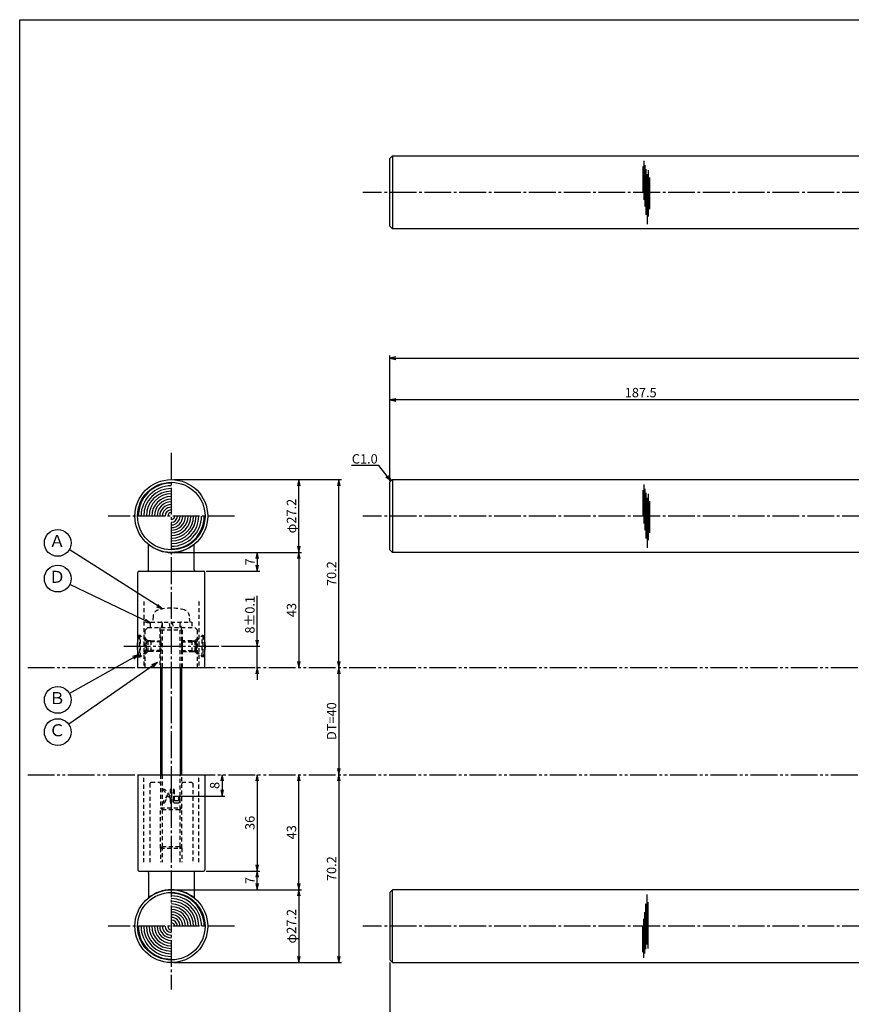
# Model space of a CAD drawing. Units: inches. Extents: x 606 to 1413, y 108 to 668.
# Drawn here: x 606 to 916, y 301 to 668 of the extents above; entities that cross this region are included whole.
import ezdxf
from ezdxf import colors
from ezdxf.entities.mleader import LeaderData, LeaderLine
from ezdxf.enums import TextEntityAlignment as Align
from ezdxf.math import Vec2, Vec3

# ---------------------------------------------------------------- set-up
doc = ezdxf.new("R2010")
doc.units = ezdxf.units.IN
doc.header["$MEASUREMENT"] = 0
for name, pattern in [('CENS', [13, 10, -1, 1, -1]), ('HIDL', [4, 2.5, -1.5]), ('HIDS', [2.5, 1.5, -1]), ('PHAS', [15, 10, -1, 1, -1, 1, -1])]:
    doc.linetypes.add(name, pattern=pattern)
for name, color, linetype in [('02-実線-1', 7, 'Continuous'), ('03-細線', 1, 'Continuous'), ('04-破線-1', 5, 'HIDS'), ('05-破線-2', 5, 'HIDL'), ('06-中心線', 1, 'CENS'), ('07-2点鎖線', 2, 'PHAS'), ('09-文字', 4, 'Continuous'), ('10-寸法', 3, 'Continuous'), ('10-寸法 @ 1', 3, 'Continuous'), ('11-ﾈｼﾞ関連', 7, 'Continuous'), ('12-企業ﾏｰｸ', 9, 'Continuous'), ('図枠', 7, 'Continuous')]:
    doc.layers.add(name, color=color, linetype=linetype)
doc.styles.add('STD', font='TXT.shx', dxfattribs={"bigfont": 'bigfont.shx'})
doc.dimstyles.new('1：1', dxfattribs={"dimtxt": 3.5, "dimasz": 2.3, "dimexe": 1, "dimexo": 1, "dimgap": 1, "dimtad": 3, "dimdsep": 46, "dimtxsty": 'STD', "dimblk1": 'ARRI', "dimblk2": 'ARRI', "dimsah": 1, "dimcen": 0, "dimclrd": 3, "dimclre": 3, "dimclrt": 4, "dimadec": 0, "dimazin": 0, "dimtfac": 0.7, "dimtmove": 0, "dimatfit": 0, "dimldrblk": 'ARRI', "dimfxl": 0, "dimtvp": 1, "dimtolj": 1, "dimtzin": 0, "dimarcsym": 0})

# ---------------------------------------------------------------- blocks, each defined once
blk = doc.blocks.new('ARRI')
at = {"color": 0, "linetype": 'ByBlock'}
for p, q in [((0, 0), (-1, 0.21)), ((-1, -0.21), (0, 0)), ((0, 0), (-1, 0))]:
    blk.add_line(p, q, dxfattribs=at)
blk = doc.blocks.new('*D72')
at = {"layer": '10-寸法', "color": 3, "lineweight": -2}
for p, q in [((743.7, 496.15), (743.7, 543.06)), ((746, 542.06), (1391.4, 542.06)), ((1393.7, 496.15), (1393.7, 543.06))]:
    blk.add_line(p, q, dxfattribs=at)
at = {"layer": 'Defpoints', "color": 0}
for p in [(1393.7, 542.06), (743.7, 495.15), (1393.7, 495.15)]:
    blk.add_point(p, dxfattribs=at)
at = {"layer": '10-寸法', "color": 3, "lineweight": -2, "xscale": 2.3, "yscale": 2.3, "zscale": 2.3, "rotation": 180}
blk.add_blockref('ARRI', (743.7, 542.06), dxfattribs=at)
at = {"layer": '10-寸法', "color": 3, "lineweight": -2, "xscale": 2.3, "yscale": 2.3, "zscale": 2.3}
blk.add_blockref('ARRI', (1393.7, 542.06), dxfattribs=at)
at = {"layer": '10-寸法', "color": 4, "insert": (1068.7, 544.81), "char_height": 3.5, "attachment_point": 5, "style": 'STD'}
blk.add_mtext('\\A1;L=1500', dxfattribs=at)
blk = doc.blocks.new('*D75')
at = {"layer": '10-寸法', "color": 3, "lineweight": -2}
for p, q in [((743.7, 496.15), (743.7, 527.42)), ((928.9, 526.42), (746, 526.42)), ((931.2, 507.65), (931.2, 527.42))]:
    blk.add_line(p, q, dxfattribs=at)
at = {"layer": 'Defpoints', "color": 0}
for p in [(743.7, 526.42), (931.2, 506.65), (743.7, 495.15)]:
    blk.add_point(p, dxfattribs=at)
at = {"layer": '10-寸法', "color": 3, "lineweight": -2, "xscale": 2.3, "yscale": 2.3, "zscale": 2.3, "rotation": 180}
blk.add_blockref('ARRI', (743.7, 526.42), dxfattribs=at)
at = {"layer": '10-寸法', "color": 3, "lineweight": -2, "xscale": 2.3, "yscale": 2.3, "zscale": 2.3}
blk.add_blockref('ARRI', (931.2, 526.42), dxfattribs=at)
at = {"layer": '10-寸法', "color": 4, "insert": (837.45, 529.17), "char_height": 3.5, "attachment_point": 5, "style": 'STD'}
blk.add_mtext('\\A1;187.5', dxfattribs=at)
blk = doc.blocks.new('*D76')
at = {"layer": '10-寸法', "color": 3, "lineweight": -2}
for p, q in [((663.12, 343.45), (710.77, 343.45)), ((709.77, 341.15), (709.77, 318.55)), ((663.12, 316.25), (710.77, 316.25))]:
    blk.add_line(p, q, dxfattribs=at)
at = {"layer": 'Defpoints', "color": 0}
for p in [(662.12, 343.45), (662.12, 316.25), (709.77, 316.25)]:
    blk.add_point(p, dxfattribs=at)
at = {"layer": '10-寸法', "color": 3, "lineweight": -2, "xscale": 2.3, "yscale": 2.3, "zscale": 2.3}
for p, rotation in [((709.77, 343.45), 90), ((709.77, 316.25), 270)]:
    blk.add_blockref('ARRI', p, dxfattribs=dict(at, rotation=rotation))
at = {"layer": '10-寸法', "color": 4, "insert": (707.02, 329.85), "char_height": 3.5, "attachment_point": 5, "rotation": 90, "style": 'STD'}
blk.add_mtext('\\A1;φ27.2', dxfattribs=at)
blk = doc.blocks.new('*D77')
at = {"layer": '10-寸法', "color": 3, "lineweight": -2}
for p, q in [((709.77, 345.75), (709.77, 384.15)), ((663.12, 343.45), (710.77, 343.45))]:
    blk.add_line(p, q, dxfattribs=at)
at = {"layer": 'Defpoints', "color": 0}
for p in [(709.77, 386.45), (709.77, 386.45), (662.12, 343.45)]:
    blk.add_point(p, dxfattribs=at)
at = {"layer": '10-寸法', "color": 3, "lineweight": -2, "xscale": 2.3, "yscale": 2.3, "zscale": 2.3}
for p, rotation in [((709.77, 386.45), 90), ((709.77, 343.45), 270)]:
    blk.add_blockref('ARRI', p, dxfattribs=dict(at, rotation=rotation))
at = {"layer": '10-寸法', "color": 4, "insert": (707.02, 364.95), "char_height": 3.5, "attachment_point": 5, "rotation": 90, "style": 'STD'}
blk.add_mtext('\\A1;43', dxfattribs=at)
blk = doc.blocks.new('*D78')
at = {"layer": '10-寸法', "color": 3, "lineweight": -2}
for p, q in [((663.12, 496.65), (710.77, 496.65)), ((709.77, 471.75), (709.77, 494.35)), ((663.12, 469.45), (710.77, 469.45))]:
    blk.add_line(p, q, dxfattribs=at)
at = {"layer": 'Defpoints', "color": 0}
for p in [(662.12, 496.65), (709.77, 496.65), (662.12, 469.45)]:
    blk.add_point(p, dxfattribs=at)
at = {"layer": '10-寸法', "color": 3, "lineweight": -2, "xscale": 2.3, "yscale": 2.3, "zscale": 2.3}
for p, rotation in [((709.77, 496.65), 90), ((709.77, 469.45), 270)]:
    blk.add_blockref('ARRI', p, dxfattribs=dict(at, rotation=rotation))
at = {"layer": '10-寸法', "color": 4, "insert": (707.02, 483.05), "char_height": 3.5, "attachment_point": 5, "rotation": 90, "style": 'STD'}
blk.add_mtext('\\A1;φ27.2', dxfattribs=at)
blk = doc.blocks.new('*D79')
at = {"layer": '10-寸法', "color": 3, "lineweight": -2}
for p, q in [((663.12, 469.45), (710.77, 469.45)), ((709.77, 467.15), (709.77, 428.75))]:
    blk.add_line(p, q, dxfattribs=at)
at = {"layer": 'Defpoints', "color": 0}
for p in [(662.12, 469.45), (709.77, 426.45), (709.77, 426.45)]:
    blk.add_point(p, dxfattribs=at)
at = {"layer": '10-寸法', "color": 3, "lineweight": -2, "xscale": 2.3, "yscale": 2.3, "zscale": 2.3}
for p, rotation in [((709.77, 469.45), 90), ((709.77, 426.45), 270)]:
    blk.add_blockref('ARRI', p, dxfattribs=dict(at, rotation=rotation))
at = {"layer": '10-寸法', "color": 4, "insert": (707.02, 447.95), "char_height": 3.5, "attachment_point": 5, "rotation": 90, "style": 'STD'}
blk.add_mtext('\\A1;43', dxfattribs=at)
blk = doc.blocks.new('*D80')
at = {"layer": '10-寸法', "color": 3, "lineweight": -2}
for p, q in [((694.24, 436.75), (694.24, 453.3)), ((680.86, 434.45), (695.24, 434.45)), ((694.24, 426.45), (694.24, 434.45)), ((694.24, 424.15), (694.24, 421.85))]:
    blk.add_line(p, q, dxfattribs=at)
at = {"layer": 'Defpoints', "color": 0}
for p in [(679.86, 434.45), (694.24, 434.45), (694.24, 426.45)]:
    blk.add_point(p, dxfattribs=at)
at = {"layer": '10-寸法', "color": 3, "lineweight": -2, "xscale": 2.3, "yscale": 2.3, "zscale": 2.3}
for p, rotation in [((694.24, 434.45), 270), ((694.24, 426.45), 90)]:
    blk.add_blockref('ARRI', p, dxfattribs=dict(at, rotation=rotation))
at = {"layer": '10-寸法', "color": 4, "insert": (691.49, 446.18), "char_height": 3.5, "attachment_point": 5, "rotation": 90, "style": 'STD'}
blk.add_mtext('\\A1;8±0.1', dxfattribs=at)
blk = doc.blocks.new('*D81')
at = {"layer": '10-寸法', "color": 3, "lineweight": -2}
for p, q in [((724.74, 384.15), (724.74, 318.55)), ((663.12, 316.25), (725.74, 316.25))]:
    blk.add_line(p, q, dxfattribs=at)
at = {"layer": 'Defpoints', "color": 0}
for p in [(724.74, 386.45), (662.12, 316.25), (724.74, 316.25)]:
    blk.add_point(p, dxfattribs=at)
at = {"layer": '10-寸法', "color": 3, "lineweight": -2, "xscale": 2.3, "yscale": 2.3, "zscale": 2.3}
for p, rotation in [((724.74, 386.45), 90), ((724.74, 316.25), 270)]:
    blk.add_blockref('ARRI', p, dxfattribs=dict(at, rotation=rotation))
at = {"layer": '10-寸法', "color": 4, "insert": (721.99, 351.35), "char_height": 3.5, "attachment_point": 5, "rotation": 90, "style": 'STD'}
blk.add_mtext('\\A1;70.2', dxfattribs=at)
blk = doc.blocks.new('*D82')
at = {"layer": '10-寸法', "color": 3, "lineweight": -2}
for p, q in [((663.12, 496.65), (725.74, 496.65)), ((724.74, 428.75), (724.74, 494.35))]:
    blk.add_line(p, q, dxfattribs=at)
at = {"layer": 'Defpoints', "color": 0}
for p in [(662.12, 496.65), (724.74, 496.65), (724.74, 426.45)]:
    blk.add_point(p, dxfattribs=at)
at = {"layer": '10-寸法', "color": 3, "lineweight": -2, "xscale": 2.3, "yscale": 2.3, "zscale": 2.3}
for p, rotation in [((724.74, 496.65), 90), ((724.74, 426.45), 270)]:
    blk.add_blockref('ARRI', p, dxfattribs=dict(at, rotation=rotation))
at = {"layer": '10-寸法', "color": 4, "insert": (721.99, 461.55), "char_height": 3.5, "attachment_point": 5, "rotation": 90, "style": 'STD'}
blk.add_mtext('\\A1;70.2', dxfattribs=at)
blk = doc.blocks.new('*D86')
at = {"layer": '10-寸法', "color": 3, "lineweight": -2}
for p, q in [((663.12, 469.45), (695.24, 469.45)), ((694.24, 467.15), (694.24, 464.75)), ((675.12, 462.45), (695.24, 462.45))]:
    blk.add_line(p, q, dxfattribs=at)
at = {"layer": 'Defpoints', "color": 0}
for p in [(662.12, 469.45), (674.12, 462.45), (694.24, 462.45)]:
    blk.add_point(p, dxfattribs=at)
at = {"layer": '10-寸法', "color": 3, "lineweight": -2, "xscale": 2.3, "yscale": 2.3, "zscale": 2.3}
for p, rotation in [((694.24, 469.45), 90), ((694.24, 462.45), 270)]:
    blk.add_blockref('ARRI', p, dxfattribs=dict(at, rotation=rotation))
at = {"layer": '10-寸法', "color": 4, "insert": (691.49, 465.95), "char_height": 3.5, "attachment_point": 5, "rotation": 90, "style": 'STD'}
blk.add_mtext('\\A1;7', dxfattribs=at)
blk = doc.blocks.new('*D87')
at = {"layer": '10-寸法', "color": 3, "lineweight": -2}
for p, q in [((675.12, 350.45), (695.24, 350.45)), ((694.24, 345.75), (694.24, 348.15)), ((663.12, 343.45), (695.24, 343.45))]:
    blk.add_line(p, q, dxfattribs=at)
at = {"layer": 'Defpoints', "color": 0}
for p in [(674.12, 350.45), (694.24, 350.45), (662.12, 343.45)]:
    blk.add_point(p, dxfattribs=at)
at = {"layer": '10-寸法', "color": 3, "lineweight": -2, "xscale": 2.3, "yscale": 2.3, "zscale": 2.3}
for p, rotation in [((694.24, 350.45), 90), ((694.24, 343.45), 270)]:
    blk.add_blockref('ARRI', p, dxfattribs=dict(at, rotation=rotation))
at = {"layer": '10-寸法', "color": 4, "insert": (691.49, 346.95), "char_height": 3.5, "attachment_point": 5, "rotation": 90, "style": 'STD'}
blk.add_mtext('\\A1;7', dxfattribs=at)
blk = doc.blocks.new('*D83')
at = {"layer": '10-寸法', "color": 3, "lineweight": -2}
for p, q in [((694.24, 384.15), (694.24, 352.75)), ((675.12, 350.45), (695.24, 350.45))]:
    blk.add_line(p, q, dxfattribs=at)
at = {"layer": 'Defpoints', "color": 0}
for p in [(694.24, 386.45), (674.12, 350.45), (694.24, 350.45)]:
    blk.add_point(p, dxfattribs=at)
at = {"layer": '10-寸法', "color": 3, "lineweight": -2, "xscale": 2.3, "yscale": 2.3, "zscale": 2.3}
for p, rotation in [((694.24, 386.45), 90), ((694.24, 350.45), 270)]:
    blk.add_blockref('ARRI', p, dxfattribs=dict(at, rotation=rotation))
at = {"layer": '10-寸法', "color": 4, "insert": (691.49, 368.45), "char_height": 3.5, "attachment_point": 5, "rotation": 90, "style": 'STD'}
blk.add_mtext('\\A1;36', dxfattribs=at)
blk = doc.blocks.new('*D84')
at = {"layer": '10-寸法', "color": 3, "lineweight": -2}
blk.add_line((724.74, 424.15), (724.74, 388.75), dxfattribs=at)
at = {"layer": 'Defpoints', "color": 0}
for p in [(724.74, 426.45), (724.74, 386.45), (724.74, 386.45)]:
    blk.add_point(p, dxfattribs=at)
at = {"layer": '10-寸法', "color": 3, "lineweight": -2, "xscale": 2.3, "yscale": 2.3, "zscale": 2.3}
for p, rotation in [((724.74, 426.45), 90), ((724.74, 386.45), 270)]:
    blk.add_blockref('ARRI', p, dxfattribs=dict(at, rotation=rotation))
at = {"layer": '10-寸法', "color": 4, "insert": (721.99, 406.45), "char_height": 3.5, "attachment_point": 5, "rotation": 90, "style": 'STD'}
blk.add_mtext('\\A1;DT=40', dxfattribs=at)
blk = doc.blocks.new('*D85')
at = {"layer": '12-企業ﾏｰｸ', "color": 3, "lineweight": -2}
for p, q in [((681.1, 384.15), (681.1, 380.75)), ((663.12, 378.45), (682.1, 378.45))]:
    blk.add_line(p, q, dxfattribs=at)
at = {"layer": 'Defpoints', "color": 0}
for p in [(681.1, 386.45), (662.12, 378.45), (681.1, 378.45)]:
    blk.add_point(p, dxfattribs=at)
at = {"layer": '12-企業ﾏｰｸ', "color": 3, "lineweight": -2, "xscale": 2.3, "yscale": 2.3, "zscale": 2.3}
for p, rotation in [((681.1, 386.45), 90), ((681.1, 378.45), 270)]:
    blk.add_blockref('ARRI', p, dxfattribs=dict(at, rotation=rotation))
at = {"layer": '12-企業ﾏｰｸ', "color": 4, "insert": (678.35, 382.45), "char_height": 3.5, "attachment_point": 5, "rotation": 90, "style": 'STD'}
blk.add_mtext('\\A1;8', dxfattribs=at)
blk = doc.blocks.new('A$C356C2B0B')
at = {"layer": '12-企業ﾏｰｸ', "color": 5, "linetype": 'HIDS'}
for p, q in [((-1.4, 0.49), (-3.2, -2.48)), ((-2.39, 2.52), (-3.13, 2.52)), ((-3.13, 2.52), (-1.4, 0.49)), ((-2.48, -2.48), (-1.01, 0.04)), ((-0.33, 0.04), (-2.39, 2.52)), ((-1.01, 0.04), (-0.33, -0.75)), ((0.21, 2.52), (-0.33, 2.52)), ((-0.33, 2.52), (-0.33, 0.04)), ((0.21, -2.48), (0.21, 2.52)), ((-3.2, -2.48), (-2.48, -2.48)), ((-0.33, -0.75), (-0.33, -2.48)), ((-0.33, -2.48), (0.21, -2.48))]:
    blk.add_line(p, q, dxfattribs=at)
for points in [[(1.2, 2.52), (1.2, 2.52), (0.71, 2.52), (0.71, 2.52)], [(0.71, 2.52), (0.71, 2.52), (0.71, -1.3), (0.71, -1.3)], [(1.2, -1.78), (1.2, -1.78), (1.2, 2.52), (1.2, 2.52)], [(2.76, -1.78), (2.76, -1.78), (1.2, -1.78), (1.2, -1.78)], [(1.39, -2.48), (1.39, -2.48), (2.56, -2.48), (2.56, -2.48)], [(2.56, -2.48), (2.83, -2.48), (3.01, -2.4), (3.11, -2.23)], [(3.25, -0.29), (3.25, -0.29), (2.76, -0.12), (2.76, -0.12)], [(2.76, -0.12), (2.76, -0.12), (2.76, -1.78), (2.76, -1.78)], [(3.11, -2.23), (3.2, -2.07), (3.25, -1.76), (3.25, -1.3)], [(3.25, -1.3), (3.25, -1.3), (3.25, -0.29), (3.25, -0.29)]]:
    blk.add_open_spline(points, degree=3, dxfattribs=at)
blk.add_open_spline([(0.71, -1.3), (0.71, -1.75), (0.76, -2.07), (0.85, -2.23), (0.95, -2.4), (1.13, -2.48), (1.39, -2.48)], degree=3, knots=[9, 9, 9, 9, 10, 10, 10, 11, 11, 11, 11], dxfattribs=at)
blk.add_point((0.02, 0.02), dxfattribs=at)
blk = doc.blocks.new('_Open30')
at = {"color": 0, "linetype": 'ByBlock', "lineweight": -2}
for p, q in [((-1, 0.27), (0, 0)), ((0, 0), (-1, -0.27)), ((0, 0), (-1, 0))]:
    blk.add_line(p, q, dxfattribs=at)
blk = doc.blocks.new('*D93')
at = {"layer": '10-寸法', "color": 3, "lineweight": -2}
for p, q in [((743.7, 316.25), (743.7, 285.49)), ((943.7, 315.75), (943.7, 285.49)), ((746, 286.49), (941.4, 286.49))]:
    blk.add_line(p, q, dxfattribs=at)
at = {"layer": 'Defpoints', "color": 0}
for p in [(743.7, 317.25), (943.7, 316.75), (943.7, 286.49)]:
    blk.add_point(p, dxfattribs=at)
at = {"layer": '10-寸法', "color": 3, "lineweight": -2, "xscale": 2.3, "yscale": 2.3, "zscale": 2.3, "rotation": 180}
blk.add_blockref('ARRI', (743.7, 286.49), dxfattribs=at)
at = {"layer": '10-寸法', "color": 3, "lineweight": -2, "xscale": 2.3, "yscale": 2.3, "zscale": 2.3}
blk.add_blockref('ARRI', (943.7, 286.49), dxfattribs=at)
at = {"layer": '10-寸法', "color": 4, "insert": (843.7, 289.24), "char_height": 3.5, "attachment_point": 5, "style": 'STD'}
blk.add_mtext('\\A1;L=200【ステンレスサテン仕上】', dxfattribs=at)

msp = doc.modelspace()

# ---------------------------------------------------------------- linework, layer by layer
at = {"layer": '02-実線-1'}
for p, q in [((744.699, 617.554), (744.699, 590.354)), ((744.699, 496.655), (744.699, 469.455)), ((744.699, 316.255), (744.699, 343.455))]:
    msp.add_line(p, q, dxfattribs=at)
at = {"layer": '02-実線-1', "linetype": 'ByBlock'}
for p, q in [((653.621, 462.955), (653.621, 472.467)), ((670.621, 462.955), (670.621, 472.467)), ((653.621, 349.955), (653.621, 340.443)), ((670.621, 349.955), (670.621, 340.443))]:
    msp.add_line(p, q, dxfattribs=at)
at = {"layer": '02-実線-1', "color": 7, "linetype": 'Continuous'}
for p, q in [((649.621, 426.455), (649.621, 461.955)), ((674.621, 426.455), (674.621, 461.955)), ((649.621, 426.455), (674.621, 426.455)), ((649.621, 386.455), (649.621, 350.955)), ((649.621, 386.455), (674.621, 386.455)), ((674.621, 386.455), (674.621, 350.955))]:
    msp.add_line(p, q, dxfattribs=at)
at = {"layer": '02-実線-1', "color": 7}
for p, q in [((650.121, 462.455), (674.121, 462.455)), ((650.121, 350.455), (674.121, 350.455))]:
    msp.add_line(p, q, dxfattribs=at)
at = {"layer": '02-実線-1'}
msp.add_lwpolyline([(943.199, 590.354), (744.699, 590.354), (743.699, 591.354), (743.699, 616.554), (744.699, 617.554), (943.199, 617.554, -0.4142136), (943.699, 617.054), (943.699, 590.854, -0.4142136)], format="xyb", close=True, dxfattribs=at)
for points in [[(922.699, 469.455), (744.699, 469.455), (743.699, 470.455), (743.699, 495.655), (744.699, 496.655), (943.199, 496.655, -0.4142136), (943.699, 496.155), (943.699, 469.955, -0.4142136), (943.199, 469.455), (939.699, 469.455)], [(922.699, 343.455), (744.699, 343.455), (743.699, 342.455), (743.699, 317.255), (744.699, 316.255), (943.199, 316.255, 0.4142136), (943.699, 316.755), (943.699, 342.955, 0.4142136), (943.199, 343.455), (939.699, 343.455)]]:
    msp.add_lwpolyline(points, format="xyb", dxfattribs=at)
for centre, radius in [((662.121, 483.055), 13.6), ((662.121, 483.055), 12.6), ((662.121, 329.855), 13.6), ((662.121, 329.855), 12.6)]:
    msp.add_circle(centre, radius, dxfattribs=at)
at = {"layer": '02-実線-1', "color": 7}
for centre, radius, start, end in [((662.121, 482.955), 13.5, 230.9772, 309.0228), ((650.121, 461.955), 0.5, 90, 180), ((653.121, 462.955), 0.5, 270, 0), ((671.121, 462.955), 0.5, 180, 270), ((674.121, 461.955), 0.5, 0, 90), ((650.121, 350.955), 0.5, 180, 270), ((653.121, 349.955), 0.5, 0, 90), ((671.121, 349.955), 0.5, 90, 180), ((674.121, 350.955), 0.5, 270, 0), ((662.121, 329.955), 13.5, 50.9772, 129.0228)]:
    msp.add_arc(centre, radius, start, end, dxfattribs=at)
at = {"layer": '03-細線', "color": 1, "linetype": 'Continuous'}
for p, q in [((838.624, 615.754), (838.624, 601.199)), ((838.306, 613.607), (838.306, 603.903)), ((839.021, 614.164), (839.021, 598.653)), ((839.418, 612.573), (839.418, 595.551)), ((839.816, 610.743), (839.816, 592.051)), ((840.213, 612.255), (840.213, 594.915)), ((840.69, 609.55), (840.69, 597.699)), ((838.624, 494.855), (838.624, 480.299)), ((839.021, 493.264), (839.021, 477.754)), ((838.306, 492.708), (838.306, 483.004)), ((839.418, 491.674), (839.418, 474.652)), ((839.816, 489.844), (839.816, 471.152)), ((840.213, 491.355), (840.213, 474.016)), ((840.69, 488.651), (840.69, 476.8)), ((839.816, 323.066), (839.816, 341.758)), ((840.213, 321.554), (840.213, 338.894)), ((839.021, 319.645), (839.021, 335.156)), ((839.418, 321.236), (839.418, 338.258)), ((838.624, 318.055), (838.624, 332.61)), ((838.306, 320.202), (838.306, 329.906))]:
    msp.add_line(p, q, dxfattribs=at)
at = {"layer": '03-細線'}
for centre, radius, start, end in [((662.121, 483.055), 12.3, 90, 180), ((662.121, 483.055), 11.3, 90, 180), ((662.121, 483.055), 10.3, 90, 180), ((662.121, 483.055), 9.3, 90, 180), ((662.121, 483.055), 8.3, 90, 180), ((662.121, 483.055), 7.3, 90, 180), ((662.121, 483.055), 6.3, 90, 180), ((662.121, 483.055), 5.3, 90, 180), ((662.121, 483.055), 4.3, 90, 180), ((662.121, 483.055), 3.3, 90, 180), ((662.121, 483.055), 2.3, 90, 180), ((662.121, 483.055), 1.3, 90, 180), ((662.121, 483.055), 10.3, 270, 0), ((662.121, 483.055), 9.3, 270, 0), ((662.121, 483.055), 8.3, 270, 0), ((662.121, 483.055), 7.3, 270, 0), ((662.121, 483.055), 6.3, 270, 0), ((662.121, 483.055), 5.3, 270, 0), ((662.121, 483.055), 4.3, 270, 0), ((662.121, 483.055), 3.3, 270, 0), ((662.121, 483.055), 2.3, 270, 0), ((662.121, 483.055), 1.3, 270, 0), ((662.121, 483.055), 11.3, 270, 0), ((662.121, 483.055), 12.3, 270, 0), ((662.121, 329.855), 12.3, 0, 90), ((662.121, 329.855), 11.3, 0, 90), ((662.121, 329.855), 10.3, 0, 90), ((662.121, 329.855), 9.3, 0, 90), ((662.121, 329.855), 8.3, 0, 90), ((662.121, 329.855), 7.3, 0, 90), ((662.121, 329.855), 6.3, 0, 90), ((662.121, 329.855), 5.3, 0, 90), ((662.121, 329.855), 4.3, 0, 90), ((662.121, 329.855), 3.3, 0, 90), ((662.121, 329.855), 2.3, 0, 90), ((662.121, 329.855), 1.3, 0, 90), ((662.121, 329.855), 12.3, 180, 270), ((662.121, 329.855), 11.3, 180, 270), ((662.121, 329.855), 10.3, 180, 270), ((662.121, 329.855), 9.3, 180, 270), ((662.121, 329.855), 8.3, 180, 270), ((662.121, 329.855), 7.3, 180, 270), ((662.121, 329.855), 6.3, 180, 270), ((662.121, 329.855), 5.3, 180, 270), ((662.121, 329.855), 4.3, 180, 270), ((662.121, 329.855), 3.3, 180, 270), ((662.121, 329.855), 2.3, 180, 270), ((662.121, 329.855), 1.3, 180, 270)]:
    msp.add_arc(centre, radius, start, end, dxfattribs=at)
at = {"layer": '04-破線-1', "color": 5, "linetype": 'HIDS'}
for p, q in [((651.871, 451.181), (651.871, 426.455)), ((672.371, 451.181), (672.371, 426.455)), ((653.371, 441.455), (652.371, 440.455)), ((653.371, 441.455), (670.871, 441.455)), ((657.871, 441.455), (657.871, 426.455)), ((666.371, 426.455), (666.371, 441.455)), ((670.871, 441.455), (671.871, 440.455)), ((652.371, 426.455), (652.371, 440.455)), ((671.871, 426.455), (671.871, 440.455)), ((651.871, 353.729), (651.871, 386.455)), ((658.121, 386.455), (658.121, 374.08)), ((658.746, 386.455), (658.746, 373.455)), ((665.496, 373.455), (665.496, 386.455)), ((666.121, 374.08), (666.121, 386.455)), ((672.371, 353.729), (672.371, 386.455)), ((654.621, 383.655), (654.121, 383.155)), ((654.121, 383.155), (654.121, 357.753)), ((654.621, 383.655), (658.121, 383.655)), ((658.121, 383.155), (657.619, 383.655)), ((666.121, 383.655), (669.621, 383.655)), ((666.121, 383.155), (666.622, 383.655)), ((669.621, 383.655), (670.121, 383.155)), ((670.121, 383.155), (670.121, 353.729)), ((658.121, 374.08), (658.746, 373.455)), ((658.121, 374.08), (666.121, 374.08)), ((658.121, 359.039), (658.121, 374.08)), ((658.746, 373.455), (665.496, 373.455)), ((658.746, 373.455), (658.746, 359.655)), ((665.496, 373.455), (666.121, 374.08)), ((665.496, 359.655), (665.496, 373.455)), ((666.121, 359.039), (666.121, 374.08)), ((670.121, 353.455), (670.121, 353.445))]:
    msp.add_line(p, q, dxfattribs=at)
at = {"layer": '05-破線-2', "color": 5, "linetype": 'HIDS'}
for p, q in [((654.121, 357.753), (654.121, 353.729)), ((658.121, 359.039), (658.746, 359.655)), ((658.121, 359.039), (666.121, 359.039)), ((658.121, 359.039), (666.121, 359.039)), ((658.121, 359.039), (658.121, 353.729)), ((658.746, 359.655), (665.496, 359.655)), ((658.746, 359.655), (658.746, 353.729)), ((666.121, 359.039), (665.496, 359.655)), ((665.496, 353.729), (665.496, 359.655)), ((666.121, 359.039), (666.121, 353.729))]:
    msp.add_line(p, q, dxfattribs=at)
at = {"layer": '06-中心線', "color": 1, "linetype": 'CENS'}
for p, q in [((1403.699, 603.954), (733.699, 603.954)), ((662.121, 506.655), (662.121, 306.255)), ((685.721, 483.055), (638.521, 483.055)), ((1403.699, 483.055), (733.699, 483.055)), ((644.378, 434.455), (679.863, 434.455)), ((685.721, 329.855), (638.521, 329.855)), ((1403.699, 329.855), (733.699, 329.855))]:
    msp.add_line(p, q, dxfattribs=at)
at = {"layer": '07-2点鎖線'}
for p, q in [((608.507, 426.455), (1409.507, 426.455)), ((608.507, 386.455), (1409.507, 386.455))]:
    msp.add_line(p, q, dxfattribs=at)
at = {"layer": '09-文字', "color": 3}
for centre in [(619.711, 473.032), (619.711, 459.696), (619.711, 414.381), (619.711, 402.375)]:
    msp.add_circle(centre, 5, dxfattribs=at)
at = {"layer": '11-ﾈｼﾞ関連', "color": 5, "linetype": 'HIDS'}
for p, q in [((655.316, 445.694), (655.121, 443.455)), ((669.121, 443.455), (668.925, 445.694)), ((654.421, 441.455), (654.421, 443.455)), ((654.421, 443.455), (669.821, 443.455)), ((658.746, 443.055), (658.121, 440.555)), ((658.746, 443.055), (658.746, 426.455)), ((661.759, 441.455), (661.407, 443.455)), ((662.422, 443.455), (662.775, 441.455)), ((665.496, 426.455), (665.496, 443.055)), ((666.121, 440.555), (665.496, 443.055)), ((669.821, 443.455), (669.821, 441.455)), ((650.578, 438.455), (649.621, 438.455)), ((650.278, 438.455), (650.278, 430.455)), ((650.578, 438.455), (650.278, 438.455)), ((650.278, 438.455), (650.578, 438.455)), ((650.578, 438.455), (650.278, 438.455)), ((650.278, 438.455), (650.278, 430.455)), ((650.578, 430.455), (650.578, 438.455)), ((652.811, 436.222), (650.578, 438.455)), ((650.578, 430.455), (650.578, 438.455)), ((658.121, 440.555), (658.121, 426.455)), ((658.121, 440.555), (666.121, 440.555)), ((666.121, 426.455), (666.121, 440.555)), ((671.43, 436.222), (673.663, 438.455)), ((673.663, 430.455), (673.663, 438.455)), ((673.663, 438.455), (673.963, 438.455)), ((673.963, 438.455), (673.663, 438.455)), ((673.663, 438.455), (673.963, 438.455)), ((673.663, 430.455), (673.663, 438.455)), ((673.663, 438.455), (674.621, 438.455)), ((673.963, 438.455), (673.963, 430.455)), ((673.963, 438.455), (673.963, 430.455)), ((653.354, 436.455), (652.371, 437.412)), ((652.73, 431.848), (652.73, 437.062)), ((652.928, 432.769), (652.928, 436.141)), ((654.493, 436.455), (653.093, 436.105)), ((658.278, 436.105), (653.093, 436.105)), ((653.354, 436.455), (653.354, 432.455)), ((654.493, 436.455), (653.354, 436.455)), ((654.493, 436.455), (657.928, 436.455)), ((654.493, 436.455), (654.493, 432.455)), ((657.928, 436.455), (658.278, 436.105)), ((657.928, 432.455), (657.928, 436.455)), ((658.278, 436.105), (658.278, 432.805)), ((666.313, 436.455), (665.963, 436.105)), ((665.963, 436.105), (671.148, 436.105)), ((665.963, 436.105), (665.963, 432.805)), ((669.748, 436.455), (666.313, 436.455)), ((666.313, 432.455), (666.313, 436.455)), ((669.748, 436.455), (671.148, 436.105)), ((669.748, 436.455), (669.748, 432.455)), ((669.748, 436.455), (670.887, 436.455)), ((670.887, 436.455), (671.871, 437.412)), ((670.887, 436.455), (670.887, 432.455)), ((671.313, 432.769), (671.313, 436.141)), ((671.511, 431.848), (671.511, 437.062)), ((649.621, 430.455), (650.578, 430.455)), ((650.278, 430.455), (650.578, 430.455)), ((650.278, 430.455), (650.578, 430.455)), ((652.811, 432.688), (650.578, 430.455)), ((653.354, 432.455), (652.371, 431.498)), ((654.493, 432.455), (653.093, 432.805)), ((658.278, 432.805), (653.093, 432.805)), ((654.493, 432.455), (653.354, 432.455)), ((657.928, 432.455), (654.493, 432.455)), ((658.278, 432.805), (657.928, 432.455)), ((665.963, 432.805), (671.148, 432.805)), ((665.963, 432.805), (666.313, 432.455)), ((666.313, 432.455), (669.748, 432.455)), ((669.748, 432.455), (671.148, 432.805)), ((669.748, 432.455), (670.887, 432.455)), ((670.887, 432.455), (671.871, 431.498)), ((671.43, 432.688), (673.663, 430.455)), ((673.963, 430.455), (673.663, 430.455)), ((673.963, 430.455), (673.663, 430.455)), ((674.621, 430.455), (673.663, 430.455))]:
    msp.add_line(p, q, dxfattribs=at)
at = {"layer": '11-ﾈｼﾞ関連', "color": 7, "linetype": 'Continuous'}
for p, q in [((658.121, 426.455), (658.121, 386.455)), ((666.121, 386.455), (666.121, 426.455))]:
    msp.add_line(p, q, dxfattribs=at)
at = {"layer": '11-ﾈｼﾞ関連', "color": 1, "linetype": 'Continuous'}
for p, q in [((658.746, 386.455), (658.746, 426.455)), ((665.496, 426.455), (665.496, 386.455))]:
    msp.add_line(p, q, dxfattribs=at)
at = {"layer": '11-ﾈｼﾞ関連', "color": 5, "linetype": 'HIDS'}
for centre, radius, start, end in [((657.907, 445.467), 2.6, 105.88085, 175), ((662.121, 430.655), 18, 74.11915, 105.88085), ((666.335, 445.467), 2.6, 5, 74.11915), ((658.346, 443.055), 0.4, 0, 90), ((665.896, 443.055), 0.4, 90, 180), ((637.778, 434.455), 12.5, 14.20245, 18.66292), ((658.717, 434.455), 9.339, 154.63923, 166.90856), ((665.524, 434.455), 9.339, 13.09144, 25.36077), ((686.463, 434.455), 12.5, 161.33708, 165.79755), ((640.396, 434.455), 12.335, 346.12787, 13.87213), ((653.093, 436.505), 0.4, 225, 270), ((671.148, 436.505), 0.4, 270, 315), ((683.845, 434.455), 12.335, 166.12787, 193.87213), ((658.717, 434.455), 9.339, 193.09144, 205.36077), ((637.778, 434.455), 12.5, 341.33708, 345.79755), ((653.093, 432.405), 0.4, 90, 135), ((671.148, 432.405), 0.4, 45, 90), ((665.524, 434.455), 9.339, 334.63923, 346.90856), ((686.463, 434.455), 12.5, 194.20245, 198.66292)]:
    msp.add_arc(centre, radius, start, end, dxfattribs=at)
at = {"layer": '11-ﾈｼﾞ関連', "color": 7, "linetype": 'Continuous'}
for centre, start, end in [((658.717, 434.455), 166.90856, 193.09144), ((665.524, 434.455), 346.90856, 13.09144)]:
    msp.add_arc(centre, 9.339, start, end, dxfattribs=at)
at = {"layer": '図枠'}
msp.add_lwpolyline([(605.507, 668.455), (1412.507, 668.455), (1412.507, 108.455), (605.507, 108.455)], close=True, dxfattribs=at)

# ---------------------------------------------------------------- block references
at = {"layer": '12-企業ﾏｰｸ'}
msp.add_blockref('A$C356C2B0B', (662.099, 378.436), dxfattribs=at)

# ---------------------------------------------------------------- texts
at = {"layer": '09-文字', "color": 4, "style": 'STD'}
for s, p in [('Ａ', (619.489, 473.115)), ('Ｄ', (619.489, 459.779)), ('Ｂ', (619.489, 414.463)), ('Ｃ', (619.489, 402.457))]:
    msp.add_text(s, height=4.5, dxfattribs=at).set_placement(p, align=Align.MIDDLE)

# ---------------------------------------------------------------- dimensions: what is measured, and where the dimension line sits
at = {"layer": '10-寸法'}
for base, p1, p2, text, picture, middle in [((1393.699, 542.06), (743.699, 495.155), (1393.699, 495.155), 'L=1500', '*D72', (1068.699, 542.06)), ((943.699, 286.495), (743.699, 317.255), (943.699, 316.755), 'L=<>【ステンレスサテン仕上】', '*D93', (843.699, 286.495))]:
    dim = msp.add_linear_dim(base=base, p1=p1, p2=p2, text=text, dimstyle='1：1', dxfattribs=at)
    dim.commit()
    dim.dimension.update_dxf_attribs({"geometry": picture, "text_midpoint": middle, "dimtype": 160})
for base, p1, p2, angle, picture, middle in [((743.699, 526.415), (931.199, 506.655), (743.699, 495.155), 180, '*D75', (837.449, 529.165)), ((724.739, 496.655), (724.739, 426.455), (662.121, 496.655), 270, '*D82', (721.989, 461.555)), ((709.771, 426.455), (662.12, 469.455), (709.771, 426.455), 270, '*D79', (707.021, 447.955)), ((694.235, 462.455), (662.12, 469.455), (674.121, 462.455), 90, '*D86', (691.485, 465.955)), ((709.771, 386.455), (662.121, 343.455), (709.771, 386.455), 90, '*D77', (707.021, 364.955)), ((724.739, 316.255), (724.739, 386.455), (662.121, 316.255), 90, '*D81', (721.989, 351.355)), ((694.235, 350.455), (694.235, 386.455), (674.121, 350.455), 90, '*D83', (691.485, 368.455)), ((694.235, 350.455), (662.121, 343.455), (674.121, 350.455), 90, '*D87', (691.485, 346.955))]:
    dim = msp.add_linear_dim(base=base, p1=p1, p2=p2, angle=angle, dimstyle='1：1', dxfattribs=at)
    dim.commit()
    dim.dimension.update_dxf_attribs({"geometry": picture, "text_midpoint": middle})
for base, p1, p2, angle, text, picture, middle in [((709.771, 496.655), (662.12, 469.455), (662.121, 496.655), 90, 'φ<>', '*D78', (707.021, 483.055)), ((694.235, 434.455), (694.235, 426.455), (679.863, 434.455), 90, '<>±0.1', '*D80', (691.485, 446.18)), ((724.739, 386.455), (724.739, 426.455), (724.739, 386.455), 90, 'DT=<>', '*D84', (721.989, 406.455)), ((709.771, 316.255), (662.121, 343.455), (662.121, 316.255), 270, 'φ<>', '*D76', (707.021, 329.855))]:
    dim = msp.add_linear_dim(base=base, p1=p1, p2=p2, angle=angle, text=text, dimstyle='1：1', dxfattribs=at)
    dim.commit()
    dim.dimension.update_dxf_attribs({"geometry": picture, "text_midpoint": middle})
at = {"layer": '12-企業ﾏｰｸ'}
dim = msp.add_linear_dim(base=(681.098, 378.455), p1=(681.098, 386.455), p2=(662.121, 378.455), angle=90, dimstyle='1：1', dxfattribs=at)
dim.commit()
dim.dimension.update_dxf_attribs({"geometry": '*D85', "text_midpoint": (678.348, 382.455)})

# ---------------------------------------------------------------- leaders
at = {"layer": '09-文字', "color": 3}
for points in [[(658.818, 448.349), (624.029, 470.511)], [(654.421, 443.029), (624.211, 457.516)], [(649.89, 431.25), (624.068, 416.835)], [(656.947, 428.346), (623.841, 405.293)]]:
    msp.add_leader(points, dimstyle='1：1', dxfattribs=at)
at = {"layer": '10-寸法 @ 1'}
ml = msp.add_multileader_mtext('Standard', dxfattribs=at)
ml.set_content('C1.0', color=4, style='STD')
ml.set_leader_properties(color=3)
ml.set_arrow_properties(name='OPEN30')
ml.build(insert=Vec2(0, 0))
ml.multileader.update_dxf_attribs({"text_left_attachment_type": 6, "text_right_attachment_type": 6, "dogleg_length": 0.36, "arrow_head_size": 2.3})
ctx = ml.context
ctx.base_point, ctx.char_height, ctx.arrow_head_size, ctx.landing_gap_size, ctx.plane_origin = Vec3(730.384, 501.97), 3.5, 2.3, 0.09, Vec3(744.199, 496.155)
ctx.left_attachment, ctx.right_attachment, ctx.text_align_type = 6, 6, 2
notes = []
notes.append((ctx, [(0, (1, 1, 0), (739.674, 501.97), (-1, 0), 0.36, [(0, [(744.199, 496.155)], 0, [])])]))
ctx.mtext.insert, ctx.mtext.alignment, ctx.mtext.flow_direction = Vec3(739.224, 506.17), 3, 5
for ctx, leaders in notes:
    for number, flags, end, landing, length, lines in leaders:
        leader = LeaderData()
        leader.index, (leader.has_last_leader_line, leader.has_dogleg_vector, leader.attachment_direction) = number, flags
        leader.last_leader_point, leader.dogleg_vector, leader.dogleg_length = Vec3(end), Vec3(landing), length
        for number, points, colour, breaks in lines:
            line = LeaderLine()
            line.index, line.vertices, line.color, line.breaks = number, Vec3.list(points), colors.encode_raw_color(colour), breaks
            leader.lines.append(line)
        ctx.leaders.append(leader)

doc.saveas('drawing.dxf')
